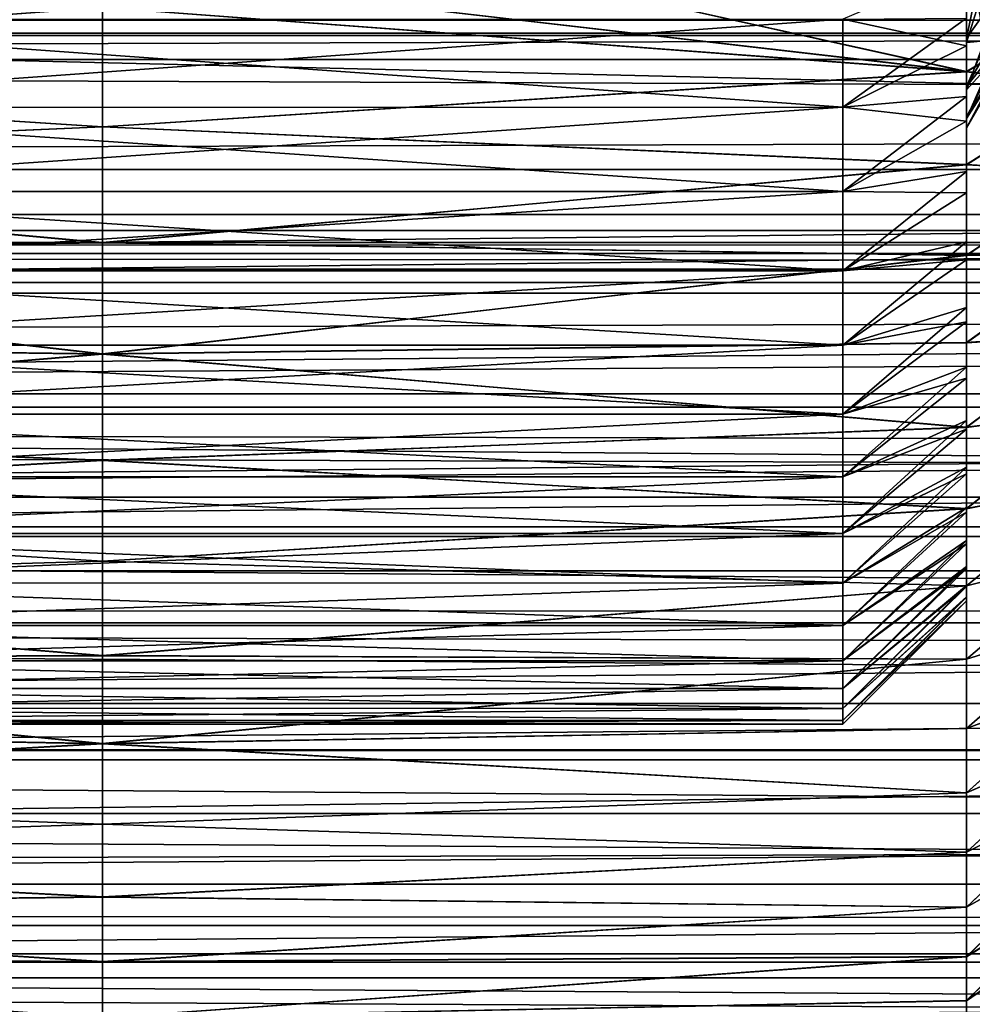
# Model space of a CAD drawing. Units: feet. Extents: x -1.5 to 13.4, y -6.2 to 1.5.
# Drawn here: x 4.7 to 4.8, y -0.2 to -0.1 of the extents above; entities that cross this region are included whole.
import ezdxf

# ---------------------------------------------------------------- set-up
doc = ezdxf.new("R2010")
doc.units = ezdxf.units.FT
doc.header["$MEASUREMENT"] = 0
doc.layers.get('0').update_dxf_attribs({"color": 255})
for name, color, linetype in [('AFUWA-3-ARPM', 4, 'Continuous'), ('AFUWA-3-BTVL', 11, 'Continuous'), ('AFUWA-3-HWSS', 4, 'Continuous'), ('AFUWA-3-KNBK', 19, 'Continuous'), ('AFUWA-P', 2, 'Continuous')]:
    doc.layers.add(name, color=color, linetype=linetype)

# ---------------------------------------------------------------- blocks, each defined once
blk = doc.blocks.new('A$C0BC74488')
at = {"linetype": 'Continuous', "lineweight": 0}
for p, q in [((-2.80491, 3.89169), (-2.80491, 3.90687)), ((-2.80491, 3.89169), (-2.80491, 3.90687)), ((-2.94271, 3.88285), (-2.94271, 3.90192)), ((-2.94271, 3.88285), (-2.94271, 3.90192)), ((-2.80491, 3.89169), (-2.80491, 3.87686)), ((-2.80491, 3.87686), (-2.80491, 3.89169)), ((-2.94271, 3.86437), (-2.94271, 3.88285)), ((-2.94271, 3.88285), (-2.94271, 3.86437)), ((-2.80491, 3.87686), (-2.80491, 3.86241)), ((-2.80491, 3.87686), (-2.80491, 3.86241)), ((-2.94271, 3.8466), (-2.94271, 3.86437)), ((-2.94271, 3.86437), (-2.94271, 3.8466)), ((-2.80491, 3.84843), (-2.80491, 3.86241)), ((-2.80491, 3.86241), (-2.80491, 3.84843)), ((-2.80491, 3.84843), (-2.80491, 3.83496)), ((-2.80491, 3.83496), (-2.80491, 3.84843)), ((-2.94271, 3.8466), (-2.94271, 3.82964)), ((-2.94271, 3.82964), (-2.94271, 3.8466)), ((-2.80491, 3.83496), (-2.80491, 3.82196)), ((-2.80491, 3.82196), (-2.80491, 3.83496)), ((-2.94271, 3.81356), (-2.94271, 3.82964)), ((-2.94271, 3.81356), (-2.94271, 3.82964)), ((-2.80491, 3.82196), (-2.80491, 3.80964)), ((-2.80491, 3.80964), (-2.80491, 3.82196)), ((-2.94271, 3.79847), (-2.94271, 3.81356)), ((-2.94271, 3.79847), (-2.94271, 3.81356)), ((-2.80491, 3.79797), (-2.80491, 3.80964)), ((-2.80491, 3.79797), (-2.80491, 3.80964)), ((-2.94271, 3.78446), (-2.94271, 3.79847)), ((-2.94271, 3.78446), (-2.94271, 3.79847)), ((-2.80491, 3.79797), (-2.80491, 3.7869)), ((-2.80491, 3.7869), (-2.80491, 3.79797)), ((-2.80491, 3.77663), (-2.80491, 3.7869)), ((-2.80491, 3.7869), (-2.80491, 3.77663)), ((-2.94271, 3.78446), (-2.94271, 3.77161)), ((-2.94271, 3.78446), (-2.94271, 3.77161)), ((-2.80491, 3.77663), (-2.80491, 3.76716)), ((-2.80491, 3.76716), (-2.80491, 3.77663)), ((-2.94271, 3.75999), (-2.94271, 3.77161)), ((-2.94271, 3.75999), (-2.94271, 3.77161)), ((-2.80491, 3.7584), (-2.80491, 3.76716)), ((-2.80491, 3.7584), (-2.80491, 3.76716)), ((-2.94271, 3.74967), (-2.94271, 3.75999)), ((-2.94271, 3.75999), (-2.94271, 3.74967)), ((-2.80491, 3.7584), (-2.80491, 3.75048)), ((-2.80491, 3.75048), (-2.80491, 3.7584)), ((-2.80491, 3.75048), (-2.80491, 3.74346)), ((-2.80491, 3.74346), (-2.80491, 3.75048)), ((-2.94271, 3.74967), (-2.94271, 3.74071)), ((-2.94271, 3.74071), (-2.94271, 3.74967)), ((-2.80491, 3.73734), (-2.80491, 3.74346)), ((-2.80491, 3.73734), (-2.80491, 3.74346))]:
    blk.add_line(p, q, dxfattribs=at)

msp = doc.modelspace()

# ---------------------------------------------------------------- linework, layer by layer
at = {"layer": 'AFUWA-3-ARPM'}
for points in [[(0.99563, -0.08682, 8.39934), (10.79329, -0.05809, 11.3767), (0.98514, -0.05811, 8.39719)], [(10.78337, -0.08683, 11.37265), (10.79329, -0.05809, 11.3767), (0.99563, -0.08682, 8.39934)], [(1.00633, -0.11576, 8.40113), (10.78337, -0.08683, 11.37265), (0.99563, -0.08682, 8.39934)], [(10.78337, -0.08683, 11.37265), (1.00633, -0.11576, 8.40113), (10.77347, -0.11579, 11.36817)], [(1.01706, -0.14439, 8.4025), (10.77347, -0.11579, 11.36817), (1.00633, -0.11576, 8.40113)], [(1.01706, -0.14439, 8.4025), (10.76379, -0.14439, 11.36334), (10.77347, -0.11579, 11.36817)], [(8.6564, -0.15954, 8.11211), (3.39278, -0.1485, 6.51703), (8.41368, -0.11834, 8.05102)], [(3.39278, -0.1485, 6.51703), (3.62955, -0.11834, 6.59769), (8.41368, -0.11834, 8.05102)], [(8.38729, -0.11834, 8.13788), (3.62955, -0.11834, 6.59769), (3.60317, -0.11834, 6.68455)], [(3.62955, -0.11834, 6.59769), (8.38729, -0.11834, 8.13788), (8.41368, -0.11834, 8.05102)], [(10.76379, -0.14439, 11.36334), (1.01706, -0.14439, 8.4025), (10.75442, -0.17234, 11.35827)], [(1.01706, -0.14439, 8.4025), (1.02785, -0.17275, 8.40347), (10.75442, -0.17234, 11.35827)], [(3.39278, -0.1485, 6.51703), (8.6564, -0.15954, 8.11211), (3.40203, -0.22658, 6.48656)], [(3.40203, -0.22658, 6.48656), (8.6564, -0.15954, 8.11211), (8.66529, -0.23143, 8.08284)], [(10.75442, -0.17234, 11.35827), (1.02785, -0.17275, 8.40347), (10.74495, -0.20088, 11.35263)], [(1.03885, -0.20127, 8.40405), (10.74495, -0.20088, 11.35263), (1.02785, -0.17275, 8.40347)], [(1.04956, -0.22863, 8.40417), (10.74495, -0.20088, 11.35263), (1.03885, -0.20127, 8.40405)], [(1.04956, -0.22863, 8.40417), (10.7354, -0.23, 11.34643), (10.74495, -0.20088, 11.35263)], [(8.66529, -0.23143, 8.08284), (3.41442, -0.2955, 6.4458), (3.40203, -0.22658, 6.48656)], [(1.0611, -0.25771, 8.40391), (10.7354, -0.23, 11.34643), (1.04956, -0.22863, 8.40417)], [(10.72613, -0.25855, 11.33988), (10.7354, -0.23, 11.34643), (1.0611, -0.25771, 8.40391)], [(8.66529, -0.23143, 8.08284), (8.67695, -0.2955, 8.04446), (3.41442, -0.2955, 6.4458)]]:
    msp.add_3dface(points, dxfattribs=at)
at = {"layer": 'AFUWA-3-BTVL'}
for points in [[(8.13525, -0.08474, 7.31011), (8.1329, -0.04332, 7.30001), (4.27305, -0.08474, 6.13684)], [(4.27305, -0.08474, 6.13684), (8.1329, -0.04332, 7.30001), (4.28062, -0.04332, 6.12976)], [(8.12189, -0.08721, 7.25267), (4.31611, -0.08721, 6.09655), (8.11973, -0.04429, 7.24341)], [(8.11973, -0.04429, 7.24341), (4.31611, -0.08721, 6.09655), (4.32305, -0.04429, 6.09005)], [(8.31919, -0.17898, 8.11896), (8.35367, -0.06501, 8.24855), (3.56955, -0.06501, 6.79522)], [(3.56955, -0.06501, 6.79522), (3.67029, -0.17898, 6.70671), (8.31919, -0.17898, 8.11896)], [(8.29063, -0.07822, 7.97767), (3.7856, -0.09102, 6.59302), (3.77255, -0.07828, 6.60524)], [(8.28658, -0.09111, 7.96026), (3.7856, -0.09102, 6.59302), (8.29063, -0.07822, 7.97767)], [(4.26056, -0.12447, 6.14853), (8.13913, -0.12447, 7.32677), (8.13525, -0.08474, 7.31011)], [(4.27305, -0.08474, 6.13684), (4.26056, -0.12447, 6.14853), (8.13525, -0.08474, 7.31011)], [(8.12189, -0.08721, 7.25267), (4.30493, -0.12831, 6.10701), (4.31611, -0.08721, 6.09655)], [(8.12536, -0.12831, 7.26758), (4.30493, -0.12831, 6.10701), (8.12189, -0.08721, 7.25267)], [(8.28658, -0.09111, 7.96026), (8.28384, -0.10856, 7.94849), (3.7856, -0.09102, 6.59302)], [(8.28384, -0.10856, 7.94849), (3.79449, -0.10856, 6.58471), (3.7856, -0.09102, 6.59302)], [(8.28384, -0.10856, 7.94849), (3.80959, -0.14651, 6.57058), (3.79449, -0.10856, 6.58471)], [(8.28384, -0.10856, 7.94849), (8.27915, -0.14651, 7.92835), (3.80959, -0.14651, 6.57058)], [(8.29848, -0.12023, 8.01141), (8.31851, -0.12023, 8.09745), (3.68282, -0.12023, 6.68922)], [(3.68282, -0.12023, 6.68922), (3.74732, -0.12023, 6.62886), (8.29848, -0.12023, 8.01141)], [(3.74732, -0.12023, 6.62886), (8.297, -0.12198, 8.00506), (8.29848, -0.12023, 8.01141)], [(3.74732, -0.12023, 6.62886), (3.75208, -0.12198, 6.6244), (8.297, -0.12198, 8.00506)], [(8.29604, -0.12662, 8.00093), (3.75208, -0.12198, 6.6244), (3.75518, -0.12662, 6.6215)], [(8.29604, -0.12662, 8.00093), (8.297, -0.12198, 8.00506), (3.75208, -0.12198, 6.6244)], [(8.13913, -0.12447, 7.32677), (4.24401, -0.16084, 6.16402), (8.14427, -0.16084, 7.34885)], [(8.13913, -0.12447, 7.32677), (4.26056, -0.12447, 6.14853), (4.24401, -0.16084, 6.16402)], [(3.75518, -0.12662, 6.6215), (3.77032, -0.16556, 6.60732), (8.29604, -0.12662, 8.00093)], [(8.29604, -0.12662, 8.00093), (3.77032, -0.16556, 6.60732), (8.29134, -0.16556, 7.98072)], [(8.1301, -0.16711, 7.28797), (4.28965, -0.16711, 6.12131), (8.12536, -0.12831, 7.26758)], [(4.28965, -0.16711, 6.12131), (4.30493, -0.12831, 6.10701), (8.12536, -0.12831, 7.26758)], [(8.27327, -0.1809, 7.90309), (3.82852, -0.1809, 6.55286), (3.80959, -0.14651, 6.57058)], [(8.27327, -0.1809, 7.90309), (3.80959, -0.14651, 6.57058), (8.27915, -0.14651, 7.92835)], [(8.15059, -0.19376, 7.376), (8.14427, -0.16084, 7.34885), (4.22366, -0.19376, 6.18307)], [(4.22366, -0.19376, 6.18307), (8.14427, -0.16084, 7.34885), (4.24401, -0.16084, 6.16402)], [(3.77032, -0.16556, 6.60732), (3.78875, -0.20124, 6.59008), (8.28562, -0.20124, 7.95614)], [(3.77032, -0.16556, 6.60732), (8.28562, -0.20124, 7.95614), (8.29134, -0.16556, 7.98072)], [(8.1301, -0.16711, 7.28797), (4.27096, -0.20274, 6.1388), (4.28965, -0.16711, 6.12131)], [(4.27096, -0.20274, 6.1388), (8.1301, -0.16711, 7.28797), (8.1359, -0.20274, 7.31289)], [(3.82852, -0.1809, 6.55286), (8.27327, -0.1809, 7.90309), (8.26641, -0.2113, 7.8736)], [(8.26641, -0.2113, 7.8736), (3.85063, -0.2113, 6.53217), (3.82852, -0.1809, 6.55286)], [(4.20014, -0.22257, 6.20508), (8.15789, -0.22257, 7.40737), (8.15059, -0.19376, 7.376)], [(4.20014, -0.22257, 6.20508), (8.15059, -0.19376, 7.376), (4.22366, -0.19376, 6.18307)], [(3.81046, -0.23366, 6.56976), (8.27888, -0.23366, 7.92719), (3.78875, -0.20124, 6.59008)], [(8.27888, -0.23366, 7.92719), (8.28562, -0.20124, 7.95614), (3.78875, -0.20124, 6.59008)], [(8.1359, -0.20274, 7.31289), (8.14268, -0.235, 7.34201), (4.24914, -0.235, 6.15922)], [(4.27096, -0.20274, 6.1388), (8.1359, -0.20274, 7.31289), (4.24914, -0.235, 6.15922)], [(3.87567, -0.23752, 6.50874), (3.85063, -0.2113, 6.53217), (8.25863, -0.23752, 7.8402)], [(8.26641, -0.2113, 7.8736), (8.25863, -0.23752, 7.8402), (3.85063, -0.2113, 6.53217)], [(8.1659, -0.24692, 7.44179), (8.15789, -0.22257, 7.40737), (4.17433, -0.24692, 6.22923)], [(8.15789, -0.22257, 7.40737), (4.20014, -0.22257, 6.20508), (4.17433, -0.24692, 6.22923)], [(8.27134, -0.26234, 7.89479), (3.81046, -0.23366, 6.56976), (3.83474, -0.26234, 6.54704)], [(8.27888, -0.23366, 7.92719), (3.81046, -0.23366, 6.56976), (8.27134, -0.26234, 7.89479)], [(4.22467, -0.26351, 6.18212), (4.24914, -0.235, 6.15922), (8.14268, -0.235, 7.34201)], [(8.14268, -0.235, 7.34201), (8.15027, -0.26351, 7.37464), (4.22467, -0.26351, 6.18212)], [(3.90282, -0.25924, 6.48333), (3.87567, -0.23752, 6.50874), (8.2502, -0.25924, 7.80398)], [(8.25863, -0.23752, 7.8402), (8.2502, -0.25924, 7.80398), (3.87567, -0.23752, 6.50874)]]:
    msp.add_3dface(points, dxfattribs=at)
at = {"layer": 'AFUWA-3-HWSS'}
for points in [[(4.81373, -0.05067, 12.55328), (4.81373, -0.065, 12.56401), (4.81373, -0.09696, 12.50612)], [(4.81373, -0.08444, 12.49867), (4.81373, -0.05067, 12.55328), (4.81373, -0.09696, 12.50612)], [(4.81373, -0.1123, 12.79175), (4.81373, -0.06506, 12.72057), (4.81373, -0.05111, 12.73183)], [(4.81373, -0.05111, 12.73183), (4.81373, -0.1009, 12.8003), (4.81373, -0.1123, 12.79175)], [(4.81373, -0.1009, 12.8003), (4.81373, -0.05111, 12.73183), (4.81373, -0.08884, 12.80792)], [(4.81373, -0.07619, 12.81456), (4.81373, -0.08884, 12.80792), (4.81373, -0.05111, 12.73183)], [(4.81373, -0.07739, 12.57681), (4.81373, -0.12013, 12.52413), (4.81373, -0.065, 12.56401)], [(4.81373, -0.1089, 12.51462), (4.81373, -0.065, 12.56401), (4.81373, -0.12013, 12.52413)], [(4.81373, -0.09696, 12.50612), (4.81373, -0.065, 12.56401), (4.81373, -0.1089, 12.51462)], [(4.81373, -0.13286, 12.77197), (4.81373, -0.06506, 12.72057), (4.81373, -0.12299, 12.78227)], [(4.81373, -0.1123, 12.79175), (4.81373, -0.12299, 12.78227), (4.81373, -0.06506, 12.72057)], [(4.81373, -0.13286, 12.77197), (4.81373, -0.07802, 12.7083), (4.81373, -0.06506, 12.72057)], [(4.82253, -0.07528, 12.6004), (4.81373, -0.08764, 12.59149), (4.81593, -0.07715, 12.58259)], [(4.81373, -0.08764, 12.59149), (4.82253, -0.07528, 12.6004), (4.81373, -0.09535, 12.60754)], [(4.82253, -0.07528, 12.6004), (4.82183, -0.08129, 12.60987), (4.81373, -0.09535, 12.60754)], [(4.81373, -0.08884, 12.80792), (4.81373, -0.07619, 12.81456), (4.79405, -0.08462, 12.8324)], [(4.81373, -0.07739, 12.57681), (4.81593, -0.07715, 12.58259), (4.81373, -0.08764, 12.59149)], [(4.81373, -0.08764, 12.59149), (4.81373, -0.14009, 12.5458), (4.81373, -0.07739, 12.57681)], [(4.81373, -0.13058, 12.53456), (4.81373, -0.07739, 12.57681), (4.81373, -0.14009, 12.5458)], [(4.81373, -0.12013, 12.52413), (4.81373, -0.07739, 12.57681), (4.81373, -0.13058, 12.53456)], [(4.81373, -0.07802, 12.7083), (4.81373, -0.08835, 12.69375), (4.81562, -0.08237, 12.69715)], [(4.81373, -0.14998, 12.74917), (4.81373, -0.07802, 12.7083), (4.81373, -0.14188, 12.76093)], [(4.81373, -0.13286, 12.77197), (4.81373, -0.14188, 12.76093), (4.81373, -0.07802, 12.7083)], [(4.81373, -0.14998, 12.74917), (4.81373, -0.08835, 12.69375), (4.81373, -0.07802, 12.7083)], [(4.81373, -0.09535, 12.60754), (4.82183, -0.08129, 12.60987), (4.82109, -0.08615, 12.62017)], [(4.8166, -0.08806, 12.68367), (4.81562, -0.08237, 12.69715), (4.81373, -0.08835, 12.69375)], [(4.5972, -0.09869, 12.4841), (4.79405, -0.08462, 12.47668), (4.79405, -0.09866, 12.48405)], [(4.79405, -0.08462, 12.47668), (4.5972, -0.09869, 12.4841), (4.5972, -0.08464, 12.47674)], [(4.5972, -0.08464, 12.83233), (4.79405, -0.09866, 12.82502), (4.79405, -0.08462, 12.8324)], [(4.5972, -0.08464, 12.83233), (4.5972, -0.09869, 12.82497), (4.79405, -0.09866, 12.82502)], [(4.79405, -0.09866, 12.48405), (4.79405, -0.08462, 12.47668), (4.81373, -0.08444, 12.49867)], [(4.81373, -0.08444, 12.49867), (4.81373, -0.09696, 12.50612), (4.79405, -0.09866, 12.48405)], [(4.79405, -0.09866, 12.82502), (4.81373, -0.08884, 12.80792), (4.79405, -0.08462, 12.8324)], [(4.82031, -0.08977, 12.63116), (4.81373, -0.10018, 12.62474), (4.82109, -0.08615, 12.62017)], [(4.81373, -0.09535, 12.60754), (4.82109, -0.08615, 12.62017), (4.81373, -0.10018, 12.62474)], [(4.81373, -0.09535, 12.60754), (4.81373, -0.15608, 12.57029), (4.81373, -0.08764, 12.59149)], [(4.81373, -0.14862, 12.55775), (4.81373, -0.08764, 12.59149), (4.81373, -0.15608, 12.57029)], [(4.81373, -0.14009, 12.5458), (4.81373, -0.08764, 12.59149), (4.81373, -0.14862, 12.55775)], [(4.81373, -0.1009, 12.8003), (4.81373, -0.08884, 12.80792), (4.79405, -0.09866, 12.82502)], [(4.81373, -0.08835, 12.69375), (4.81373, -0.09589, 12.67758), (4.8166, -0.08806, 12.68367)], [(4.81764, -0.09162, 12.66902), (4.8166, -0.08806, 12.68367), (4.81373, -0.09589, 12.67758)], [(4.81373, -0.08835, 12.69375), (4.81373, -0.16323, 12.72394), (4.81373, -0.16828, 12.71059)], [(4.81373, -0.08835, 12.69375), (4.81373, -0.14998, 12.74917), (4.81373, -0.15711, 12.73683)], [(4.81373, -0.16323, 12.72394), (4.81373, -0.08835, 12.69375), (4.81373, -0.15711, 12.73683)], [(4.81373, -0.16828, 12.71059), (4.81373, -0.09589, 12.67758), (4.81373, -0.08835, 12.69375)], [(4.82031, -0.08977, 12.63116), (4.8195, -0.09198, 12.64261), (4.81373, -0.10192, 12.64249)], [(4.82031, -0.08977, 12.63116), (4.81373, -0.10192, 12.64249), (4.81373, -0.10018, 12.62474)], [(4.81373, -0.10046, 12.6603), (4.81865, -0.09277, 12.65454), (4.81764, -0.09162, 12.66902)], [(4.81764, -0.09162, 12.66902), (4.81373, -0.09589, 12.67758), (4.81373, -0.10046, 12.6603)], [(4.8195, -0.09198, 12.64261), (4.81865, -0.09277, 12.65454), (4.81373, -0.10192, 12.64249)], [(4.81865, -0.09277, 12.65454), (4.81373, -0.10046, 12.6603), (4.81373, -0.10192, 12.64249)], [(4.81373, -0.09535, 12.60754), (4.81373, -0.10018, 12.62474), (4.81373, -0.16777, 12.59693)], [(4.81373, -0.09535, 12.60754), (4.81373, -0.16777, 12.59693), (4.81373, -0.16247, 12.58336)], [(4.81373, -0.15608, 12.57029), (4.81373, -0.09535, 12.60754), (4.81373, -0.16247, 12.58336)], [(4.81373, -0.09696, 12.50612), (4.81373, -0.1089, 12.51462), (4.79405, -0.11208, 12.49254)], [(4.79405, -0.11208, 12.49254), (4.79405, -0.09866, 12.48405), (4.81373, -0.09696, 12.50612)], [(4.81373, -0.17223, 12.69691), (4.81373, -0.09589, 12.67758), (4.81373, -0.16828, 12.71059)], [(4.81373, -0.09589, 12.67758), (4.81373, -0.17223, 12.69691), (4.81373, -0.17508, 12.68292)], [(4.81373, -0.17508, 12.68292), (4.81373, -0.10046, 12.6603), (4.81373, -0.09589, 12.67758)], [(4.79405, -0.09866, 12.48405), (4.79405, -0.11208, 12.49254), (4.5972, -0.09869, 12.4841)], [(4.79405, -0.11208, 12.81653), (4.79405, -0.09866, 12.82502), (4.5972, -0.11207, 12.81652)], [(4.79405, -0.09866, 12.82502), (4.5972, -0.09869, 12.82497), (4.5972, -0.11207, 12.81652)], [(4.5972, -0.11207, 12.49256), (4.5972, -0.09869, 12.4841), (4.79405, -0.11208, 12.49254)], [(4.79405, -0.09866, 12.82502), (4.79405, -0.11208, 12.81653), (4.81373, -0.1009, 12.8003)], [(4.81373, -0.17495, 12.6252), (4.81373, -0.17193, 12.61088), (4.81373, -0.10018, 12.62474)], [(4.81373, -0.10018, 12.62474), (4.81373, -0.10192, 12.64249), (4.81373, -0.17495, 12.6252)], [(4.81373, -0.16777, 12.59693), (4.81373, -0.10018, 12.62474), (4.81373, -0.17193, 12.61088)], [(4.81373, -0.10192, 12.64249), (4.81373, -0.10046, 12.6603), (4.81373, -0.17739, 12.65454)], [(4.81373, -0.1768, 12.6688), (4.81373, -0.10046, 12.6603), (4.81373, -0.17508, 12.68292)], [(4.81373, -0.17739, 12.65454), (4.81373, -0.10046, 12.6603), (4.81373, -0.1768, 12.6688)], [(4.81373, -0.1123, 12.79175), (4.81373, -0.1009, 12.8003), (4.79405, -0.11208, 12.81653)], [(4.81373, -0.17739, 12.65454), (4.81373, -0.17676, 12.63974), (4.81373, -0.10192, 12.64249)], [(4.81373, -0.17495, 12.6252), (4.81373, -0.10192, 12.64249), (4.81373, -0.17676, 12.63974)], [(4.79405, -0.11208, 12.49254), (4.81373, -0.1089, 12.51462), (4.79405, -0.12473, 12.50206)], [(4.81373, -0.1089, 12.51462), (4.81373, -0.12013, 12.52413), (4.79405, -0.12473, 12.50206)], [(4.79405, -0.12473, 12.50206), (4.5972, -0.12476, 12.50209), (4.5972, -0.11207, 12.49256)], [(4.5972, -0.11207, 12.49256), (4.79405, -0.11208, 12.49254), (4.79405, -0.12473, 12.50206)], [(4.5972, -0.12476, 12.80698), (4.79405, -0.11208, 12.81653), (4.5972, -0.11207, 12.81652)], [(4.5972, -0.12476, 12.80698), (4.79405, -0.12473, 12.80702), (4.79405, -0.11208, 12.81653)], [(4.79405, -0.11208, 12.81653), (4.79405, -0.12473, 12.80702), (4.81373, -0.1123, 12.79175)], [(4.81373, -0.12299, 12.78227), (4.81373, -0.1123, 12.79175), (4.79405, -0.12473, 12.80702)], [(4.81373, -0.13058, 12.53456), (4.79405, -0.13661, 12.51257), (4.81373, -0.12013, 12.52413)], [(4.79405, -0.12473, 12.50206), (4.81373, -0.12013, 12.52413), (4.79405, -0.13661, 12.51257)], [(4.79405, -0.12473, 12.80702), (4.79405, -0.13661, 12.7965), (4.81373, -0.12299, 12.78227)], [(4.81373, -0.12299, 12.78227), (4.79405, -0.13661, 12.7965), (4.81373, -0.13286, 12.77197)], [(4.79405, -0.13661, 12.51257), (4.5972, -0.12476, 12.50209), (4.79405, -0.12473, 12.50206)], [(4.79405, -0.13661, 12.7965), (4.79405, -0.12473, 12.80702), (4.5972, -0.13662, 12.79646)], [(4.5972, -0.12476, 12.80698), (4.5972, -0.13662, 12.79646), (4.79405, -0.12473, 12.80702)], [(4.5972, -0.12476, 12.50209), (4.79405, -0.13661, 12.51257), (4.5972, -0.13662, 12.51261)], [(4.81373, -0.14009, 12.5458), (4.79405, -0.1476, 12.52401), (4.81373, -0.13058, 12.53456)], [(4.79405, -0.1476, 12.52401), (4.79405, -0.13661, 12.51257), (4.81373, -0.13058, 12.53456)], [(4.79405, -0.13661, 12.7965), (4.79405, -0.1476, 12.78506), (4.81373, -0.13286, 12.77197)], [(4.79405, -0.1476, 12.78506), (4.81373, -0.14188, 12.76093), (4.81373, -0.13286, 12.77197)], [(4.79405, -0.13661, 12.51257), (4.79405, -0.1476, 12.52401), (4.5972, -0.13662, 12.51261)], [(4.5972, -0.14759, 12.78504), (4.79405, -0.1476, 12.78506), (4.79405, -0.13661, 12.7965)], [(4.5972, -0.14759, 12.78504), (4.79405, -0.13661, 12.7965), (4.5972, -0.13662, 12.79646)], [(4.5972, -0.14759, 12.52404), (4.5972, -0.13662, 12.51261), (4.79405, -0.1476, 12.52401)], [(4.79405, -0.15762, 12.53627), (4.81373, -0.14009, 12.5458), (4.81373, -0.14862, 12.55775)], [(4.79405, -0.15762, 12.53627), (4.79405, -0.1476, 12.52401), (4.81373, -0.14009, 12.5458)], [(4.81373, -0.14998, 12.74917), (4.81373, -0.14188, 12.76093), (4.79405, -0.15762, 12.7728)], [(4.81373, -0.14188, 12.76093), (4.79405, -0.1476, 12.78506), (4.79405, -0.15762, 12.7728)], [(4.79405, -0.15762, 12.53627), (4.5972, -0.15762, 12.53633), (4.5972, -0.14759, 12.52404)], [(4.5972, -0.14759, 12.52404), (4.79405, -0.1476, 12.52401), (4.79405, -0.15762, 12.53627)], [(4.5972, -0.15762, 12.77274), (4.79405, -0.1476, 12.78506), (4.5972, -0.14759, 12.78504)], [(4.79405, -0.1476, 12.78506), (4.5972, -0.15762, 12.77274), (4.79405, -0.15762, 12.7728)], [(4.79405, -0.16663, 12.54932), (4.79405, -0.15762, 12.53627), (4.81373, -0.14862, 12.55775)], [(4.81373, -0.15608, 12.57029), (4.79405, -0.16663, 12.54932), (4.81373, -0.14862, 12.55775)], [(4.79405, -0.15762, 12.7728), (4.79405, -0.16663, 12.75975), (4.81373, -0.14998, 12.74917)], [(4.81373, -0.15711, 12.73683), (4.81373, -0.14998, 12.74917), (4.79405, -0.16663, 12.75975)], [(4.81373, -0.15608, 12.57029), (4.79405, -0.17456, 12.56307), (4.79405, -0.16663, 12.54932)], [(4.79405, -0.17456, 12.56307), (4.81373, -0.15608, 12.57029), (4.81373, -0.16247, 12.58336)], [(4.5972, -0.16662, 12.54938), (4.79405, -0.15762, 12.53627), (4.79405, -0.16663, 12.54932)], [(4.79405, -0.15762, 12.53627), (4.5972, -0.16662, 12.54938), (4.5972, -0.15762, 12.53633)], [(4.5972, -0.16662, 12.75969), (4.79405, -0.16663, 12.75975), (4.5972, -0.15762, 12.77274)], [(4.79405, -0.15762, 12.7728), (4.5972, -0.15762, 12.77274), (4.79405, -0.16663, 12.75975)], [(4.79405, -0.16663, 12.75975), (4.79405, -0.17456, 12.746), (4.81373, -0.15711, 12.73683)], [(4.79405, -0.17456, 12.746), (4.81373, -0.16323, 12.72394), (4.81373, -0.15711, 12.73683)], [(4.81373, -0.16777, 12.59693), (4.79405, -0.18133, 12.57738), (4.81373, -0.16247, 12.58336)], [(4.79405, -0.18133, 12.57738), (4.79405, -0.17456, 12.56307), (4.81373, -0.16247, 12.58336)], [(4.79405, -0.18133, 12.7317), (4.81373, -0.16323, 12.72394), (4.79405, -0.17456, 12.746)], [(4.79405, -0.18133, 12.7317), (4.81373, -0.16828, 12.71059), (4.81373, -0.16323, 12.72394)], [(4.5972, -0.17453, 12.56309), (4.5972, -0.16662, 12.54938), (4.79405, -0.17456, 12.56307)], [(4.79405, -0.16663, 12.54932), (4.79405, -0.17456, 12.56307), (4.5972, -0.16662, 12.54938)], [(4.79405, -0.16663, 12.75975), (4.5972, -0.16662, 12.75969), (4.5972, -0.17453, 12.74598)], [(4.5972, -0.17453, 12.74598), (4.79405, -0.17456, 12.746), (4.79405, -0.16663, 12.75975)], [(4.79405, -0.18695, 12.5922), (4.81373, -0.16777, 12.59693), (4.81373, -0.17193, 12.61088)], [(4.79405, -0.18133, 12.57738), (4.81373, -0.16777, 12.59693), (4.79405, -0.18695, 12.5922)], [(4.81373, -0.16828, 12.71059), (4.79405, -0.18695, 12.71687), (4.81373, -0.17223, 12.69691)], [(4.79405, -0.18133, 12.7317), (4.79405, -0.18695, 12.71687), (4.81373, -0.16828, 12.71059)], [(4.79405, -0.18695, 12.5922), (4.81373, -0.17193, 12.61088), (4.79405, -0.19137, 12.60744)], [(4.81373, -0.17495, 12.6252), (4.79405, -0.19137, 12.60744), (4.81373, -0.17193, 12.61088)], [(4.81373, -0.17508, 12.68292), (4.81373, -0.17223, 12.69691), (4.79405, -0.19137, 12.70164)], [(4.79405, -0.18695, 12.71687), (4.79405, -0.19137, 12.70164), (4.81373, -0.17223, 12.69691)], [(4.79405, -0.18133, 12.57738), (4.5972, -0.18134, 12.57742), (4.5972, -0.17453, 12.56309)], [(4.5972, -0.17453, 12.56309), (4.79405, -0.17456, 12.56307), (4.79405, -0.18133, 12.57738)], [(4.5972, -0.18134, 12.73165), (4.79405, -0.17456, 12.746), (4.5972, -0.17453, 12.74598)], [(4.79405, -0.17456, 12.746), (4.5972, -0.18134, 12.73165), (4.79405, -0.18133, 12.7317)], [(4.79405, -0.19454, 12.62294), (4.79405, -0.19137, 12.60744), (4.81373, -0.17495, 12.6252)], [(4.81373, -0.17676, 12.63974), (4.79405, -0.19454, 12.62294), (4.81373, -0.17495, 12.6252)], [(4.81373, -0.17508, 12.68292), (4.79405, -0.19137, 12.70164), (4.79405, -0.19454, 12.68613)], [(4.79405, -0.19454, 12.68613), (4.81373, -0.1768, 12.6688), (4.81373, -0.17508, 12.68292)], [(4.81373, -0.17739, 12.65454), (4.79405, -0.19646, 12.63868), (4.81373, -0.17676, 12.63974)], [(4.79405, -0.19646, 12.63868), (4.79405, -0.19454, 12.62294), (4.81373, -0.17676, 12.63974)], [(4.79405, -0.19646, 12.67039), (4.81373, -0.17739, 12.65454), (4.81373, -0.1768, 12.6688)], [(4.81373, -0.1768, 12.6688), (4.79405, -0.19454, 12.68613), (4.79405, -0.19646, 12.67039)], [(4.81373, -0.17739, 12.65454), (4.79405, -0.19708, 12.65454), (4.79405, -0.19646, 12.63868)], [(4.81373, -0.17739, 12.65454), (4.79405, -0.19646, 12.67039), (4.79405, -0.19708, 12.65454)], [(4.5972, -0.18695, 12.59224), (4.79405, -0.18133, 12.57738), (4.79405, -0.18695, 12.5922)], [(4.79405, -0.18133, 12.57738), (4.5972, -0.18695, 12.59224), (4.5972, -0.18134, 12.57742)], [(4.79405, -0.18133, 12.7317), (4.5972, -0.18134, 12.73165), (4.79405, -0.18695, 12.71687)], [(4.5972, -0.18695, 12.71683), (4.79405, -0.18695, 12.71687), (4.5972, -0.18134, 12.73165)], [(4.5972, -0.19134, 12.60745), (4.5972, -0.18695, 12.59224), (4.79405, -0.19137, 12.60744)], [(4.79405, -0.18695, 12.5922), (4.79405, -0.19137, 12.60744), (4.5972, -0.18695, 12.59224)], [(4.5972, -0.19134, 12.70162), (4.79405, -0.19137, 12.70164), (4.79405, -0.18695, 12.71687)], [(4.79405, -0.18695, 12.71687), (4.5972, -0.18695, 12.71683), (4.5972, -0.19134, 12.70162)], [(4.79405, -0.19454, 12.62294), (4.5972, -0.19451, 12.62299), (4.5972, -0.19134, 12.60745)], [(4.5972, -0.19134, 12.60745), (4.79405, -0.19137, 12.60744), (4.79405, -0.19454, 12.62294)], [(4.5972, -0.19451, 12.68608), (4.79405, -0.19137, 12.70164), (4.5972, -0.19134, 12.70162)], [(4.79405, -0.19137, 12.70164), (4.5972, -0.19451, 12.68608), (4.79405, -0.19454, 12.68613)], [(4.5972, -0.19451, 12.62299), (4.79405, -0.19646, 12.63868), (4.5972, -0.19642, 12.63869)], [(4.79405, -0.19646, 12.63868), (4.5972, -0.19451, 12.62299), (4.79405, -0.19454, 12.62294)], [(4.5972, -0.19451, 12.68608), (4.5972, -0.19642, 12.67038), (4.79405, -0.19454, 12.68613)], [(4.79405, -0.19646, 12.67039), (4.79405, -0.19454, 12.68613), (4.5972, -0.19642, 12.67038)], [(4.79405, -0.19646, 12.63868), (4.79405, -0.19708, 12.65454), (4.5972, -0.19642, 12.63869)], [(4.5972, -0.19642, 12.63869), (4.79405, -0.19708, 12.65454), (4.5972, -0.19708, 12.65454)], [(4.79405, -0.19646, 12.67039), (4.5972, -0.19642, 12.67038), (4.5972, -0.19708, 12.65454)], [(4.5972, -0.19708, 12.65454), (4.79405, -0.19708, 12.65454), (4.79405, -0.19646, 12.67039)]]:
    msp.add_3dface(points, dxfattribs=at)
at = {"layer": 'AFUWA-3-KNBK'}
for points in [[(4.76126, -0.0813, 12.90708), (4.81374, -0.09295, 12.90208), (4.81374, -0.07776, 12.90724)], [(4.81374, -0.07783, 12.40187), (4.81374, -0.09298, 12.40703), (4.76126, -0.0813, 12.40199)], [(4.83342, -0.08132, 12.88459), (4.81374, -0.07776, 12.90724), (4.81374, -0.09295, 12.90208)], [(4.83342, -0.08139, 12.42449), (4.81374, -0.09298, 12.40703), (4.81374, -0.07783, 12.40187)], [(4.7186, -0.08201, 12.90764), (4.81374, -0.09295, 12.90208), (4.76126, -0.0813, 12.90708)], [(4.81374, -0.09298, 12.40703), (4.7186, -0.08201, 12.40143), (4.76126, -0.0813, 12.40199)], [(4.83342, -0.09534, 12.87917), (4.83342, -0.08132, 12.88459), (4.81374, -0.09295, 12.90208)], [(4.83342, -0.08139, 12.42449), (4.83342, -0.09532, 12.42989), (4.81374, -0.09298, 12.40703)], [(4.67594, -0.08272, 12.40088), (4.53849, -0.0929, 12.40697), (4.63273, -0.082, 12.40144)], [(4.63273, -0.082, 12.90763), (4.53849, -0.09293, 12.90207), (4.67594, -0.08272, 12.90819)], [(4.67594, -0.10179, 12.90119), (4.67594, -0.08272, 12.90819), (4.53849, -0.09293, 12.90207)], [(4.53849, -0.0929, 12.40697), (4.67594, -0.08272, 12.40088), (4.67594, -0.10178, 12.4079)], [(4.67594, -0.08272, 12.90819), (4.81374, -0.09295, 12.90208), (4.7186, -0.08201, 12.90764)], [(4.7186, -0.08201, 12.40143), (4.81374, -0.09298, 12.40703), (4.67594, -0.08272, 12.40088)], [(4.67594, -0.08272, 12.90819), (4.67594, -0.10179, 12.90119), (4.81374, -0.09295, 12.90208)], [(4.67594, -0.10178, 12.4079), (4.67594, -0.08272, 12.40088), (4.81374, -0.09298, 12.40703)], [(4.53849, -0.0929, 12.40697), (4.67594, -0.10178, 12.4079), (4.53849, -0.10773, 12.41304)], [(4.53849, -0.09293, 12.90207), (4.53849, -0.10777, 12.89599), (4.67594, -0.10179, 12.90119)], [(4.67594, -0.10179, 12.90119), (4.81374, -0.10778, 12.896), (4.81374, -0.09295, 12.90208)], [(4.81374, -0.10782, 12.41311), (4.67594, -0.10178, 12.4079), (4.81374, -0.09298, 12.40703)], [(4.81374, -0.09295, 12.90208), (4.81374, -0.10778, 12.896), (4.83342, -0.09534, 12.87917)], [(4.81374, -0.09298, 12.40703), (4.83342, -0.09532, 12.42989), (4.81374, -0.10782, 12.41311)], [(4.83342, -0.09532, 12.42989), (4.83342, -0.10888, 12.43612), (4.81374, -0.10782, 12.41311)], [(4.83342, -0.10899, 12.87289), (4.83342, -0.09534, 12.87917), (4.81374, -0.10778, 12.896)], [(4.53849, -0.10773, 12.41304), (4.67594, -0.10178, 12.4079), (4.67594, -0.12021, 12.41633)], [(4.53849, -0.10777, 12.89599), (4.67594, -0.12026, 12.89275), (4.67594, -0.10179, 12.90119)], [(4.67594, -0.10178, 12.4079), (4.81374, -0.10782, 12.41311), (4.67594, -0.12021, 12.41633)], [(4.67594, -0.10179, 12.90119), (4.67594, -0.12026, 12.89275), (4.81374, -0.10778, 12.896)], [(4.67594, -0.12021, 12.41633), (4.53849, -0.12219, 12.42001), (4.53849, -0.10773, 12.41304)], [(4.53849, -0.12225, 12.889), (4.67594, -0.12026, 12.89275), (4.53849, -0.10777, 12.89599)], [(4.81374, -0.12223, 12.88904), (4.81374, -0.10778, 12.896), (4.67594, -0.12026, 12.89275)], [(4.67594, -0.12021, 12.41633), (4.81374, -0.10782, 12.41311), (4.81374, -0.12229, 12.4201)], [(4.81374, -0.10778, 12.896), (4.81374, -0.12223, 12.88904), (4.83342, -0.10899, 12.87289)], [(4.83342, -0.10888, 12.43612), (4.81374, -0.12229, 12.4201), (4.81374, -0.10782, 12.41311)], [(4.81374, -0.12229, 12.4201), (4.83342, -0.10888, 12.43612), (4.83342, -0.12206, 12.44319)], [(4.81374, -0.12223, 12.88904), (4.83342, -0.12222, 12.86578), (4.83342, -0.10899, 12.87289)], [(4.67594, -0.12021, 12.41633), (4.67594, -0.13799, 12.42616), (4.53849, -0.12219, 12.42001)], [(4.53849, -0.12225, 12.889), (4.67594, -0.13803, 12.88293), (4.67594, -0.12026, 12.89275)], [(4.81374, -0.12229, 12.4201), (4.67594, -0.13799, 12.42616), (4.67594, -0.12021, 12.41633)], [(4.67594, -0.13803, 12.88293), (4.81374, -0.12223, 12.88904), (4.67594, -0.12026, 12.89275)], [(4.53849, -0.13617, 12.42783), (4.53849, -0.12219, 12.42001), (4.67594, -0.13799, 12.42616)], [(4.53849, -0.12225, 12.889), (4.53849, -0.13616, 12.88123), (4.67594, -0.13803, 12.88293)], [(4.81374, -0.12223, 12.88904), (4.67594, -0.13803, 12.88293), (4.81374, -0.13621, 12.88121)], [(4.81374, -0.12229, 12.4201), (4.81374, -0.1362, 12.42787), (4.67594, -0.13799, 12.42616)], [(4.83342, -0.12206, 12.44319), (4.83342, -0.13479, 12.45106), (4.81374, -0.1362, 12.42787)], [(4.83342, -0.12206, 12.44319), (4.81374, -0.1362, 12.42787), (4.81374, -0.12229, 12.4201)], [(4.83342, -0.12222, 12.86578), (4.81374, -0.13621, 12.88121), (4.83342, -0.135, 12.85786)], [(4.81374, -0.12223, 12.88904), (4.81374, -0.13621, 12.88121), (4.83342, -0.12222, 12.86578)], [(4.81374, -0.1362, 12.42787), (4.83342, -0.13479, 12.45106), (4.81374, -0.14973, 12.43657)], [(4.83342, -0.13479, 12.45106), (4.83342, -0.14708, 12.45974), (4.81374, -0.14973, 12.43657)], [(4.81374, -0.13621, 12.88121), (4.81374, -0.14968, 12.87256), (4.83342, -0.135, 12.85786)], [(4.83342, -0.14726, 12.84917), (4.83342, -0.135, 12.85786), (4.81374, -0.14968, 12.87256)], [(4.53849, -0.1497, 12.87254), (4.67594, -0.13803, 12.88293), (4.53849, -0.13616, 12.88123)], [(4.67594, -0.13799, 12.42616), (4.53849, -0.14965, 12.43648), (4.53849, -0.13617, 12.42783)], [(4.67594, -0.13799, 12.42616), (4.81374, -0.1362, 12.42787), (4.81374, -0.14973, 12.43657)], [(4.81374, -0.14968, 12.87256), (4.81374, -0.13621, 12.88121), (4.67594, -0.13803, 12.88293)], [(4.53849, -0.14965, 12.43648), (4.67594, -0.13799, 12.42616), (4.67594, -0.15497, 12.4373)], [(4.53849, -0.1497, 12.87254), (4.67594, -0.155, 12.8718), (4.67594, -0.13803, 12.88293)], [(4.67594, -0.15497, 12.4373), (4.67594, -0.13799, 12.42616), (4.81374, -0.14973, 12.43657)], [(4.67594, -0.13803, 12.88293), (4.67594, -0.155, 12.8718), (4.81374, -0.14968, 12.87256)], [(4.81374, -0.14973, 12.43657), (4.83342, -0.14708, 12.45974), (4.81374, -0.16269, 12.44606)], [(4.83342, -0.15882, 12.46918), (4.81374, -0.16269, 12.44606), (4.83342, -0.14708, 12.45974)], [(4.81374, -0.16268, 12.86308), (4.83342, -0.15895, 12.83976), (4.83342, -0.14726, 12.84917)], [(4.83342, -0.14726, 12.84917), (4.81374, -0.14968, 12.87256), (4.81374, -0.16268, 12.86308)], [(4.53849, -0.16265, 12.44597), (4.53849, -0.14965, 12.43648), (4.67594, -0.15497, 12.4373)], [(4.53849, -0.16266, 12.86305), (4.67594, -0.155, 12.8718), (4.53849, -0.1497, 12.87254)], [(4.81374, -0.14968, 12.87256), (4.67594, -0.155, 12.8718), (4.81374, -0.16268, 12.86308)], [(4.81374, -0.14973, 12.43657), (4.81374, -0.16269, 12.44606), (4.67594, -0.15497, 12.4373)], [(4.67594, -0.17103, 12.44969), (4.53849, -0.16265, 12.44597), (4.67594, -0.15497, 12.4373)], [(4.67594, -0.17108, 12.85939), (4.67594, -0.155, 12.8718), (4.53849, -0.16266, 12.86305)], [(4.67594, -0.15497, 12.4373), (4.81374, -0.16269, 12.44606), (4.67594, -0.17103, 12.44969)], [(4.81374, -0.16268, 12.86308), (4.67594, -0.155, 12.8718), (4.67594, -0.17108, 12.85939)], [(4.81374, -0.16269, 12.44606), (4.83342, -0.15882, 12.46918), (4.81374, -0.17499, 12.45624)], [(4.83342, -0.15882, 12.46918), (4.83342, -0.17005, 12.47942), (4.81374, -0.17499, 12.45624)], [(4.81374, -0.16268, 12.86308), (4.81374, -0.17499, 12.85286), (4.83342, -0.15895, 12.83976)], [(4.83342, -0.17006, 12.82963), (4.83342, -0.15895, 12.83976), (4.81374, -0.17499, 12.85286)], [(4.53849, -0.16265, 12.44597), (4.67594, -0.17103, 12.44969), (4.53849, -0.17497, 12.45619)], [(4.53849, -0.17497, 12.85286), (4.67594, -0.17108, 12.85939), (4.53849, -0.16266, 12.86305)], [(4.81374, -0.17499, 12.85286), (4.81374, -0.16268, 12.86308), (4.67594, -0.17108, 12.85939)], [(4.81374, -0.17499, 12.45624), (4.67594, -0.17103, 12.44969), (4.81374, -0.16269, 12.44606)], [(4.53849, -0.17497, 12.45619), (4.67594, -0.17103, 12.44969), (4.67594, -0.18612, 12.46328)], [(4.53849, -0.17497, 12.85286), (4.67594, -0.18617, 12.84579), (4.67594, -0.17108, 12.85939)], [(4.81374, -0.17499, 12.45624), (4.67594, -0.18612, 12.46328), (4.67594, -0.17103, 12.44969)], [(4.67594, -0.17108, 12.85939), (4.67594, -0.18617, 12.84579), (4.81374, -0.17499, 12.85286)], [(4.81374, -0.18669, 12.4672), (4.81374, -0.17499, 12.45624), (4.83342, -0.17005, 12.47942)], [(4.83342, -0.17005, 12.47942), (4.83342, -0.18059, 12.49029), (4.81374, -0.18669, 12.4672)], [(4.83342, -0.18052, 12.81884), (4.83342, -0.17006, 12.82963), (4.81374, -0.18667, 12.84192)], [(4.81374, -0.18667, 12.84192), (4.83342, -0.17006, 12.82963), (4.81374, -0.17499, 12.85286)], [(4.67594, -0.18612, 12.46328), (4.53849, -0.18665, 12.46712), (4.53849, -0.17497, 12.45619)], [(4.53849, -0.17497, 12.85286), (4.53849, -0.18667, 12.8419), (4.67594, -0.18617, 12.84579)], [(4.81374, -0.18667, 12.84192), (4.81374, -0.17499, 12.85286), (4.67594, -0.18617, 12.84579)], [(4.67594, -0.18612, 12.46328), (4.81374, -0.17499, 12.45624), (4.81374, -0.18669, 12.4672)], [(4.81374, -0.19774, 12.83023), (4.83342, -0.19028, 12.80743), (4.83342, -0.18052, 12.81884)], [(4.81374, -0.19774, 12.83023), (4.83342, -0.18052, 12.81884), (4.81374, -0.18667, 12.84192)], [(4.83342, -0.18059, 12.49029), (4.83342, -0.19042, 12.50178), (4.81374, -0.19773, 12.4789)], [(4.81374, -0.19773, 12.4789), (4.81374, -0.18669, 12.4672), (4.83342, -0.18059, 12.49029)], [(4.67594, -0.18612, 12.46328), (4.67594, -0.20013, 12.47797), (4.53849, -0.18665, 12.46712)], [(4.67594, -0.20018, 12.83109), (4.67594, -0.18617, 12.84579), (4.53849, -0.18667, 12.8419)], [(4.53849, -0.18665, 12.46712), (4.67594, -0.20013, 12.47797), (4.53849, -0.19772, 12.47881)], [(4.53849, -0.19772, 12.8302), (4.67594, -0.20018, 12.83109), (4.53849, -0.18667, 12.8419)], [(4.67594, -0.20013, 12.47797), (4.67594, -0.18612, 12.46328), (4.81374, -0.18669, 12.4672)], [(4.81374, -0.18667, 12.84192), (4.67594, -0.18617, 12.84579), (4.67594, -0.20018, 12.83109)], [(4.81374, -0.18667, 12.84192), (4.67594, -0.20018, 12.83109), (4.81374, -0.19774, 12.83023)], [(4.81374, -0.18669, 12.4672), (4.81374, -0.19773, 12.4789), (4.67594, -0.20013, 12.47797)], [(4.83342, -0.19934, 12.79544), (4.83342, -0.19028, 12.80743), (4.81374, -0.208, 12.81795)], [(4.81374, -0.19774, 12.83023), (4.81374, -0.208, 12.81795), (4.83342, -0.19028, 12.80743)], [(4.81374, -0.20799, 12.49115), (4.83342, -0.19042, 12.50178), (4.83342, -0.19947, 12.51378)], [(4.81374, -0.20799, 12.49115), (4.81374, -0.19773, 12.4789), (4.83342, -0.19042, 12.50178)], [(4.67594, -0.20013, 12.47797), (4.53849, -0.20799, 12.49109), (4.53849, -0.19772, 12.47881)], [(4.53849, -0.20798, 12.81794), (4.67594, -0.20018, 12.83109), (4.53849, -0.19772, 12.8302)], [(4.81374, -0.19773, 12.4789), (4.81374, -0.20799, 12.49115), (4.67594, -0.20013, 12.47797)], [(4.81374, -0.19774, 12.83023), (4.67594, -0.20018, 12.83109), (4.81374, -0.208, 12.81795)], [(4.81374, -0.21747, 12.80512), (4.83342, -0.19934, 12.79544), (4.81374, -0.208, 12.81795)], [(4.83342, -0.19934, 12.79544), (4.81374, -0.21747, 12.80512), (4.83342, -0.20763, 12.78292)], [(4.67594, -0.20013, 12.47797), (4.67594, -0.21299, 12.4937), (4.53849, -0.20799, 12.49109)], [(4.53849, -0.20798, 12.81794), (4.67594, -0.21302, 12.81538), (4.67594, -0.20018, 12.83109)], [(4.67594, -0.21299, 12.4937), (4.67594, -0.20013, 12.47797), (4.81374, -0.20799, 12.49115)], [(4.67594, -0.21302, 12.81538), (4.81374, -0.208, 12.81795), (4.67594, -0.20018, 12.83109)], [(4.83342, -0.20775, 12.52631), (4.81374, -0.21747, 12.50396), (4.83342, -0.19947, 12.51378)], [(4.83342, -0.19947, 12.51378), (4.81374, -0.21747, 12.50396), (4.81374, -0.20799, 12.49115)], [(4.67594, -0.21302, 12.81538), (4.53849, -0.20798, 12.81794), (4.53849, -0.21746, 12.80514)], [(4.53849, -0.21746, 12.50393), (4.53849, -0.20799, 12.49109), (4.67594, -0.21299, 12.4937)], [(4.81374, -0.21747, 12.50396), (4.67594, -0.21299, 12.4937), (4.81374, -0.20799, 12.49115)], [(4.81374, -0.208, 12.81795), (4.67594, -0.21302, 12.81538), (4.81374, -0.21747, 12.80512)], [(4.83342, -0.20763, 12.78292), (4.81374, -0.22624, 12.79163), (4.83342, -0.21514, 12.76991)], [(4.83342, -0.20763, 12.78292), (4.81374, -0.21747, 12.80512), (4.81374, -0.22624, 12.79163)], [(4.83342, -0.21521, 12.53926), (4.81374, -0.22623, 12.51749), (4.83342, -0.20775, 12.52631)], [(4.81374, -0.21747, 12.50396), (4.83342, -0.20775, 12.52631), (4.81374, -0.22623, 12.51749)], [(4.67594, -0.2246, 12.51034), (4.53849, -0.21746, 12.50393), (4.67594, -0.21299, 12.4937)], [(4.53849, -0.21746, 12.80514), (4.67594, -0.22464, 12.79872), (4.67594, -0.21302, 12.81538)], [(4.67594, -0.21299, 12.4937), (4.81374, -0.21747, 12.50396), (4.67594, -0.2246, 12.51034)], [(4.67594, -0.22464, 12.79872), (4.81374, -0.21747, 12.80512), (4.67594, -0.21302, 12.81538)], [(4.83342, -0.22184, 12.75645), (4.83342, -0.21514, 12.76991), (4.81374, -0.23416, 12.77765)], [(4.83342, -0.21514, 12.76991), (4.81374, -0.22624, 12.79163), (4.81374, -0.23416, 12.77765)], [(4.81374, -0.23413, 12.53147), (4.83342, -0.21521, 12.53926), (4.83342, -0.22187, 12.55265)], [(4.83342, -0.21521, 12.53926), (4.81374, -0.23413, 12.53147), (4.81374, -0.22623, 12.51749)], [(4.67594, -0.2246, 12.51034), (4.53849, -0.22623, 12.51741), (4.53849, -0.21746, 12.50393)], [(4.53849, -0.22623, 12.79161), (4.67594, -0.22464, 12.79872), (4.53849, -0.21746, 12.80514)], [(4.81374, -0.22624, 12.79163), (4.81374, -0.21747, 12.80512), (4.67594, -0.22464, 12.79872)], [(4.67594, -0.2246, 12.51034), (4.81374, -0.21747, 12.50396), (4.81374, -0.22623, 12.51749)], [(4.81374, -0.23416, 12.77765), (4.81374, -0.24118, 12.76326), (4.83342, -0.22184, 12.75645)], [(4.81374, -0.24118, 12.76326), (4.83342, -0.2277, 12.74263), (4.83342, -0.22184, 12.75645)], [(4.83342, -0.22187, 12.55265), (4.81374, -0.24115, 12.54585), (4.81374, -0.23413, 12.53147)], [(4.83342, -0.22187, 12.55265), (4.83342, -0.22769, 12.56638), (4.81374, -0.24115, 12.54585)], [(4.53849, -0.22623, 12.51741), (4.67594, -0.2246, 12.51034), (4.67594, -0.23492, 12.52782)], [(4.53849, -0.22623, 12.79161), (4.67594, -0.23497, 12.78123), (4.67594, -0.22464, 12.79872)], [(4.81374, -0.22623, 12.51749), (4.67594, -0.23492, 12.52782), (4.67594, -0.2246, 12.51034)], [(4.81374, -0.22624, 12.79163), (4.67594, -0.22464, 12.79872), (4.67594, -0.23497, 12.78123)], [(4.53849, -0.23415, 12.5314), (4.53849, -0.22623, 12.51741), (4.67594, -0.23492, 12.52782)], [(4.53849, -0.23413, 12.77763), (4.67594, -0.23497, 12.78123), (4.53849, -0.22623, 12.79161)], [(4.81374, -0.22623, 12.51749), (4.81374, -0.23413, 12.53147), (4.67594, -0.23492, 12.52782)], [(4.81374, -0.23416, 12.77765), (4.81374, -0.22624, 12.79163), (4.67594, -0.23497, 12.78123)], [(4.83342, -0.22769, 12.56638), (4.83342, -0.23266, 12.58049), (4.81374, -0.24728, 12.56059)], [(4.81374, -0.24728, 12.56059), (4.81374, -0.24115, 12.54585), (4.83342, -0.22769, 12.56638)], [(4.83342, -0.23269, 12.72846), (4.83342, -0.2277, 12.74263), (4.81374, -0.2473, 12.7485)], [(4.81374, -0.2473, 12.7485), (4.83342, -0.2277, 12.74263), (4.81374, -0.24118, 12.76326)], [(4.83342, -0.23266, 12.58049), (4.81374, -0.25251, 12.57567), (4.81374, -0.24728, 12.56059)], [(4.83342, -0.23676, 12.59485), (4.81374, -0.25251, 12.57567), (4.83342, -0.23266, 12.58049)], [(4.81374, -0.25252, 12.7334), (4.83342, -0.23269, 12.72846), (4.81374, -0.2473, 12.7485)], [(4.83342, -0.2368, 12.71401), (4.83342, -0.23269, 12.72846), (4.81374, -0.25252, 12.7334)], [(4.67594, -0.24392, 12.763), (4.53849, -0.23413, 12.77763), (4.53849, -0.24115, 12.76325)], [(4.67594, -0.24392, 12.763), (4.67594, -0.23497, 12.78123), (4.53849, -0.23413, 12.77763)], [(4.67594, -0.23492, 12.52782), (4.67594, -0.24388, 12.54605), (4.53849, -0.23415, 12.5314)], [(4.67594, -0.24388, 12.54605), (4.53849, -0.24117, 12.5458), (4.53849, -0.23415, 12.5314)], [(4.81374, -0.24115, 12.54585), (4.67594, -0.24388, 12.54605), (4.81374, -0.23413, 12.53147)], [(4.67594, -0.24388, 12.54605), (4.67594, -0.23492, 12.52782), (4.81374, -0.23413, 12.53147)], [(4.81374, -0.24118, 12.76326), (4.81374, -0.23416, 12.77765), (4.67594, -0.24392, 12.763)], [(4.67594, -0.24392, 12.763), (4.81374, -0.23416, 12.77765), (4.67594, -0.23497, 12.78123)], [(4.81374, -0.25683, 12.59111), (4.83342, -0.23676, 12.59485), (4.83342, -0.23999, 12.6095)], [(4.81374, -0.25683, 12.59111), (4.81374, -0.25251, 12.57567), (4.83342, -0.23676, 12.59485)], [(4.83342, -0.2368, 12.71401), (4.81374, -0.25683, 12.71799), (4.83342, -0.24001, 12.69935)], [(4.81374, -0.25252, 12.7334), (4.81374, -0.25683, 12.71799), (4.83342, -0.2368, 12.71401)], [(4.83342, -0.2423, 12.62434), (4.81374, -0.2602, 12.60679), (4.83342, -0.23999, 12.6095)], [(4.81374, -0.25683, 12.59111), (4.83342, -0.23999, 12.6095), (4.81374, -0.2602, 12.60679)], [(4.81374, -0.25683, 12.71799), (4.81374, -0.26021, 12.70229), (4.83342, -0.24001, 12.69935)], [(4.83342, -0.24001, 12.69935), (4.81374, -0.26021, 12.70229), (4.83342, -0.24231, 12.6845)], [(4.67594, -0.24392, 12.763), (4.53849, -0.24115, 12.76325), (4.53849, -0.24728, 12.7485)], [(4.53849, -0.2473, 12.56056), (4.53849, -0.24117, 12.5458), (4.67594, -0.24388, 12.54605)], [(4.81374, -0.24115, 12.54585), (4.81374, -0.24728, 12.56059), (4.67594, -0.24388, 12.54605)], [(4.81374, -0.24118, 12.76326), (4.67594, -0.24392, 12.763), (4.81374, -0.2473, 12.7485)]]:
    msp.add_3dface(points, dxfattribs=at)

# ---------------------------------------------------------------- block references
at = {"layer": 'AFUWA-P'}
msp.add_blockref('A$C0BC74488', (7.61864, -3.98463), dxfattribs=at)

doc.saveas('drawing.dxf')
